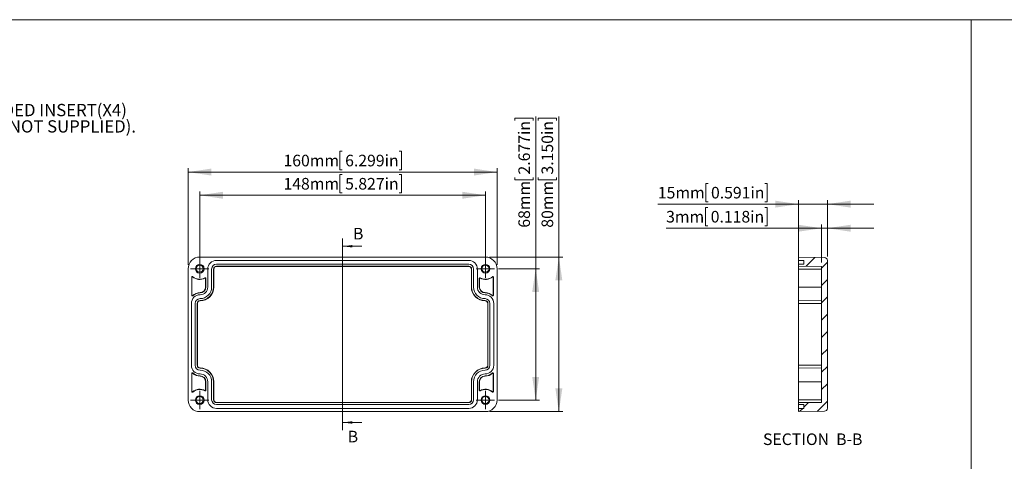
# Model space of a CAD drawing. Units: millimetres. Extents: x 5 to 847, y 3 to 276.
# Drawn here: x 180 to 435, y 162 to 276 of the extents above; entities that cross this region are included whole.
import ezdxf

# ---------------------------------------------------------------- set-up
doc = ezdxf.new("R2010")
doc.units = ezdxf.units.MM
doc.styles.add('SLDTEXTSTYLE1', font='TXT', dxfattribs={"width": 0.75})
doc.dimstyles.new('SLDDIMSTYLE0', dxfattribs={"dimtxt": 3, "dimasz": 6, "dimexe": 0, "dimexo": 0.0625, "dimgap": 0.75, "dimtad": 1, "dimlfac": 2, "dimrnd": 1e-09, "dimzin": 12, "dimdsep": 46, "dimtxsty": 'SLDTEXTSTYLE1', "dimsah": 1, "dimcen": 0.09, "dimadec": 0, "dimazin": 3, "dimtfac": 1, "dimtofl": 0, "dimtmove": 0, "dimatfit": 3, "dimfxl": 1, "dimfrac": 2, "dimtolj": 1, "dimtzin": 12, "dimarcsym": 0})
doc.dimstyles.new('SLDDIMSTYLE5', dxfattribs={"dimtxt": 3, "dimasz": 6, "dimexe": 0, "dimexo": 0.0625, "dimgap": 0.75, "dimtad": 1, "dimlfac": 2, "dimrnd": 1e-09, "dimzin": 12, "dimdsep": 46, "dimtxsty": 'SLDTEXTSTYLE1', "dimsah": 1, "dimcen": 0.09, "dimadec": 0, "dimazin": 3, "dimtfac": 1, "dimtmove": 0, "dimatfit": 0, "dimfxl": 1, "dimfrac": 2, "dimtolj": 1, "dimtzin": 12, "dimarcsym": 0})

# ---------------------------------------------------------------- blocks, each defined once
blk = doc.blocks.new('SW_NOTE_0')
at = {"color": 0, "linetype": 'Continuous', "lineweight": 0, "char_height": 3.175, "attachment_point": 1, "style": 'SLDTEXTSTYLE1'}
for s, insert in [('M3X5mm THREADED INSERT(X4)', (0.54, 1.56)), ('PLACES(SCREWS NOT SUPPLIED).', (0.54, -2.67))]:
    blk.add_mtext(s, dxfattribs=dict(at, insert=insert))
blk = doc.blocks.new('_D_19')
at = {"color": 7, "linetype": 'Continuous', "lineweight": 0}
for p, q in [((263.19, 242.41), (262.58, 242.41)), ((262.58, 242.41), (262.58, 237.65)), ((277.93, 242.41), (278.54, 242.41)), ((278.54, 242.41), (278.54, 237.65)), ((223.29, 213.04), (223.29, 238.04)), ((262.58, 237.65), (263.19, 237.65)), ((278.54, 237.65), (277.93, 237.65)), ((303.29, 213.04), (303.29, 238.04)), ((223.29, 237.04), (303.29, 237.04))]:
    blk.add_line(p, q, dxfattribs=at)
for points in [[(223.29, 237.04), (229.29, 236.14), (229.29, 237.94)], [(303.29, 237.04), (297.29, 237.94), (297.29, 236.14)]]:
    blk.add_solid(points, dxfattribs=at)
at = {"color": 7, "linetype": 'Continuous', "lineweight": 0, "char_height": 3, "attachment_point": 1, "style": 'SLDTEXTSTYLE1'}
for s, insert in [('160mm', (247.98, 241.52)), ('6.299in', (263.95, 241.52))]:
    blk.add_mtext(s, dxfattribs=dict(at, insert=insert))
blk = doc.blocks.new('_D_20')
at = {"color": 7, "linetype": 'Continuous', "lineweight": 0}
for p, q in [((263.19, 236.41), (262.58, 236.41)), ((262.58, 236.41), (262.58, 231.65)), ((277.93, 236.41), (278.54, 236.41)), ((278.54, 236.41), (278.54, 231.65)), ((226.29, 213.04), (226.29, 232.04)), ((300.29, 213.04), (300.29, 232.04)), ((226.29, 231.04), (300.29, 231.04)), ((262.58, 231.65), (263.19, 231.65)), ((278.54, 231.65), (277.93, 231.65))]:
    blk.add_line(p, q, dxfattribs=at)
for points in [[(226.29, 231.04), (232.29, 230.14), (232.29, 231.94)], [(300.29, 231.04), (294.29, 231.94), (294.29, 230.14)]]:
    blk.add_solid(points, dxfattribs=at)
at = {"color": 7, "linetype": 'Continuous', "lineweight": 0, "char_height": 3, "attachment_point": 1, "style": 'SLDTEXTSTYLE1'}
for s, insert in [('148mm', (247.98, 235.52)), ('5.827in', (263.95, 235.52))]:
    blk.add_mtext(s, dxfattribs=dict(at, insert=insert))
blk = doc.blocks.new('_D_21')
at = {"color": 7, "linetype": 'Continuous', "lineweight": 0}
for p, q in [((313.92, 250.38), (313.92, 250.98)), ((313.92, 250.98), (318.68, 250.98)), ((318.68, 250.98), (318.68, 250.38)), ((319.29, 215.04), (319.29, 251.44)), ((313.92, 235.64), (313.92, 235.03)), ((313.92, 235.03), (318.68, 235.03)), ((318.68, 235.03), (318.68, 235.64)), ((301.29, 215.04), (320.29, 215.04)), ((319.29, 215.04), (319.29, 175.04)), ((301.29, 175.04), (320.29, 175.04))]:
    blk.add_line(p, q, dxfattribs=at)
for points in [[(319.29, 215.04), (318.39, 209.04), (320.19, 209.04)], [(319.29, 175.04), (320.19, 181.04), (318.39, 181.04)]]:
    blk.add_solid(points, dxfattribs=at)
at = {"color": 7, "linetype": 'Continuous', "lineweight": 0, "char_height": 3, "attachment_point": 1, "rotation": 90, "style": 'SLDTEXTSTYLE1'}
for s, insert in [('3.150in', (314.81, 236.4)), ('80mm', (314.81, 222.64))]:
    blk.add_mtext(s, dxfattribs=dict(at, insert=insert))
blk = doc.blocks.new('_D_22')
at = {"color": 7, "linetype": 'Continuous', "lineweight": 0}
for p, q in [((307.92, 250.38), (307.92, 250.98)), ((307.92, 250.98), (312.68, 250.98)), ((312.68, 250.98), (312.68, 250.38)), ((313.29, 212.04), (313.29, 251.44)), ((307.92, 235.64), (307.92, 235.03)), ((307.92, 235.03), (312.68, 235.03)), ((312.68, 235.03), (312.68, 235.64)), ((303.66, 212.04), (314.29, 212.04)), ((313.29, 212.04), (313.29, 178.04)), ((303.66, 178.04), (314.29, 178.04))]:
    blk.add_line(p, q, dxfattribs=at)
for points in [[(313.29, 212.04), (312.39, 206.04), (314.19, 206.04)], [(313.29, 178.04), (314.19, 184.04), (312.39, 184.04)]]:
    blk.add_solid(points, dxfattribs=at)
at = {"color": 7, "linetype": 'Continuous', "lineweight": 0, "char_height": 3, "attachment_point": 1, "rotation": 90, "style": 'SLDTEXTSTYLE1'}
for s, insert in [('2.677in', (308.81, 236.4)), ('68mm', (308.81, 222.64))]:
    blk.add_mtext(s, dxfattribs=dict(at, insert=insert))
blk = doc.blocks.new('SW_CENTERMARKSYMBOL_20')
at = {"color": 0, "linetype": 'Continuous', "lineweight": 0}
for p, q in [((-1.25, 0), (-2.375, 0)), ((0, 0), (-1.25, 0)), ((0, 1.25), (0, 2.375)), ((0, 0), (0, 1.25)), ((0, 0), (0, -1.25)), ((0, 0), (1.25, 0)), ((1.25, 0), (2.375, 0)), ((0, -1.25), (0, -2.375))]:
    blk.add_line(p, q, dxfattribs=at)
blk = doc.blocks.new('SW_CENTERMARKSYMBOL_21')
at = {"color": 0, "linetype": 'Continuous', "lineweight": 0}
for p, q in [((-1.25, 0), (-2.375, 0)), ((0, 0), (-1.25, 0)), ((0, 1.25), (0, 2.375)), ((0, 0), (0, 1.25)), ((0, 0), (0, -1.25)), ((0, 0), (1.25, 0)), ((1.25, 0), (2.375, 0)), ((0, -1.25), (0, -2.375))]:
    blk.add_line(p, q, dxfattribs=at)
blk = doc.blocks.new('SW_CENTERMARKSYMBOL_22')
at = {"color": 0, "linetype": 'Continuous', "lineweight": 0}
for p, q in [((-1.25, 0), (-2.375, 0)), ((0, 0), (-1.25, 0)), ((0, 1.25), (0, 2.375)), ((0, 0), (0, 1.25)), ((0, 0), (0, -1.25)), ((0, 0), (1.25, 0)), ((1.25, 0), (2.375, 0)), ((0, -1.25), (0, -2.375))]:
    blk.add_line(p, q, dxfattribs=at)
blk = doc.blocks.new('SW_CENTERMARKSYMBOL_23')
at = {"color": 0, "linetype": 'Continuous', "lineweight": 0}
for p, q in [((-1.25, 0), (-2.375, 0)), ((0, 0), (-1.25, 0)), ((0, 1.25), (0, 2.375)), ((0, 0), (0, 1.25)), ((0, 0), (0, -1.25)), ((0, 0), (1.25, 0)), ((1.25, 0), (2.375, 0)), ((0, -1.25), (0, -2.375))]:
    blk.add_line(p, q, dxfattribs=at)
blk = doc.blocks.new('_D_23')
at = {"color": 7, "linetype": 'Continuous', "lineweight": 0}
for p, q in [((357.92, 234.11), (357.31, 234.11)), ((357.31, 234.11), (357.31, 229.35)), ((372.66, 234.11), (373.26, 234.11)), ((373.26, 234.11), (373.26, 229.35)), ((381.32, 204.79), (381.32, 229.74)), ((388.82, 215.17), (388.82, 229.74)), ((381.32, 228.74), (344.92, 228.74)), ((357.31, 229.35), (357.92, 229.35)), ((373.26, 229.35), (372.66, 229.35)), ((381.32, 228.74), (388.82, 228.74)), ((388.82, 228.74), (400.82, 228.74))]:
    blk.add_line(p, q, dxfattribs=at)
for points in [[(381.32, 228.74), (375.32, 229.64), (375.32, 227.84)], [(388.82, 228.74), (394.82, 227.84), (394.82, 229.64)]]:
    blk.add_solid(points, dxfattribs=at)
at = {"color": 7, "linetype": 'Continuous', "lineweight": 0, "char_height": 3, "attachment_point": 1, "style": 'SLDTEXTSTYLE1'}
for s, insert in [('15mm', (344.92, 233.21)), ('0.591in', (358.68, 233.21))]:
    blk.add_mtext(s, dxfattribs=dict(at, insert=insert))
blk = doc.blocks.new('_D_24')
at = {"color": 7, "linetype": 'Continuous', "lineweight": 0}
for p, q in [((357.85, 227.88), (357.24, 227.88)), ((357.24, 227.88), (357.24, 223.12)), ((372.59, 227.88), (373.19, 227.88)), ((373.19, 227.88), (373.19, 223.12)), ((387.32, 222.51), (347.07, 222.51)), ((357.24, 223.12), (357.85, 223.12)), ((373.19, 223.12), (372.59, 223.12)), ((387.32, 213.64), (387.32, 223.51)), ((387.32, 222.51), (388.82, 222.51)), ((388.82, 215.17), (388.82, 223.51)), ((388.82, 222.51), (400.82, 222.51))]:
    blk.add_line(p, q, dxfattribs=at)
for points in [[(387.32, 222.51), (381.32, 223.41), (381.32, 221.61)], [(388.82, 222.51), (394.82, 221.61), (394.82, 223.41)]]:
    blk.add_solid(points, dxfattribs=at)
at = {"color": 7, "linetype": 'Continuous', "lineweight": 0, "char_height": 3, "attachment_point": 1, "style": 'SLDTEXTSTYLE1'}
for s, insert in [('3mm', (347.07, 226.99)), ('0.118in', (358.61, 226.99))]:
    blk.add_mtext(s, dxfattribs=dict(at, insert=insert))

msp = doc.modelspace()

# ---------------------------------------------------------------- hatches: boundary and pattern name
at = {"linetype": 'Continuous', "lineweight": 0}
h = msp.add_hatch(dxfattribs=at)
h.set_pattern_fill('ANSI31', style=0)
edge = h.paths.add_edge_path(flags=0)
edge.add_line((388.0835, 214.9226), (381.3204, 215.0407))
edge.add_line((381.3204, 215.0407), (381.3204, 214.1907))
edge.add_line((381.3204, 214.1907), (382.7204, 214.1907))
edge.add_line((382.7204, 214.1907), (382.7204, 213.1907))
edge.add_line((382.7204, 213.1907), (381.3204, 213.1907))
edge.add_line((381.3204, 213.1907), (381.3204, 212.6907))
edge.add_line((381.3204, 212.6907), (387.3204, 212.6383))
edge.add_line((387.3204, 212.6383), (387.3204, 177.4431))
edge.add_line((387.3204, 177.4431), (381.3204, 177.3907))
edge.add_line((381.3204, 177.3907), (381.3204, 176.8907))
edge.add_line((381.3204, 176.8907), (382.7204, 176.8907))
edge.add_line((382.7204, 176.8907), (382.7204, 175.8907))
edge.add_line((382.7204, 175.8907), (381.3204, 175.8907))
edge.add_line((381.3204, 175.8907), (381.3204, 175.0407))
edge.add_line((381.3204, 175.0407), (388.0835, 175.1587))
edge.add_arc((388.0704, 175.9086), 0.75, 271, 360)
edge.add_line((388.8204, 175.9086), (388.8204, 214.1728))
edge.add_arc((388.0704, 214.1728), 0.75, 0, 89)

# ---------------------------------------------------------------- linework, layer by layer
at = {"color": 7, "linetype": 'Continuous', "lineweight": 0}
for p, q in [((426.0829, 276.4678), (4.8134, 276.4678)), ((426.0829, 276.4678), (426.0829, 2.9302)), ((426.0829, 276.4678), (426.0829, 2.9302)), ((847.3524, 276.4678), (426.0829, 276.4678)), ((263.2875, 219.8407), (263.2875, 170.2407)), ((268.2875, 217.8407), (263.2875, 217.8407)), ((268.2875, 172.2407), (263.2875, 172.2407))]:
    msp.add_line(p, q, dxfattribs=at)
at = {"color": 7, "linetype": 'Continuous', "lineweight": 15}
for p, q in [((226.2875, 215.0407), (300.2875, 215.0407)), ((230.6375, 214.1907), (295.9375, 214.1907)), ((381.3204, 215.0407), (381.3204, 214.1907)), ((381.3204, 215.0407), (388.0835, 214.9226)), ((382.7204, 214.1907), (381.3204, 214.1907)), ((381.3204, 213.1907), (381.3204, 214.1907)), ((382.7204, 214.1907), (382.7204, 213.1907)), ((388.8204, 214.1728), (388.8204, 175.9086)), ((223.2875, 178.0407), (223.2875, 212.0407)), ((228.3875, 207.2907), (228.3875, 211.9407)), ((229.3875, 207.2907), (229.3875, 211.9407)), ((229.8875, 211.9407), (229.8875, 207.2907)), ((229.8875, 211.9407), (229.9399, 211.9407)), ((229.9399, 211.9407), (229.9399, 207.2907)), ((230.6375, 213.1907), (295.9375, 213.1907)), ((295.9375, 212.6907), (230.6375, 212.6907)), ((230.6375, 212.6907), (230.6375, 212.6383)), ((295.9375, 212.6383), (230.6375, 212.6383)), ((295.9375, 212.6907), (295.9375, 212.6383)), ((296.6875, 211.9407), (296.6352, 211.9407)), ((296.6352, 207.2907), (296.6352, 211.9407)), ((296.6875, 207.2907), (296.6875, 211.9407)), ((297.1875, 211.9407), (297.1875, 207.2907)), ((298.1875, 211.9407), (298.1875, 207.2907)), ((303.2875, 212.0407), (303.2875, 178.0407)), ((381.3204, 213.1907), (381.3204, 212.6907)), ((382.7204, 213.1907), (381.3204, 213.1907)), ((381.3204, 212.6907), (387.3204, 212.6383)), ((381.3204, 212.6907), (381.3204, 211.9407)), ((381.3204, 211.9407), (387.3204, 211.9407)), ((381.3204, 211.9407), (381.3204, 207.2907)), ((387.3204, 212.6383), (387.3204, 177.4431)), ((224.2375, 209.8498), (224.2375, 205.1407)), ((224.2375, 209.8498), (224.2899, 209.8498)), ((224.2899, 209.8498), (224.2899, 205.1407)), ((224.4858, 209.9631), (224.4515, 209.9236)), ((227.6887, 209.6138), (227.6625, 209.6591)), ((227.8352, 209.5292), (227.8875, 209.5292)), ((227.8352, 207.2907), (227.8352, 209.5292)), ((227.8875, 207.2907), (227.8875, 209.5292)), ((298.6875, 209.5292), (298.6875, 207.2907)), ((298.6875, 209.5292), (298.7399, 209.5292)), ((298.7399, 209.5292), (298.7399, 207.2907)), ((298.9125, 209.6591), (298.8864, 209.6138)), ((302.1236, 209.9236), (302.0893, 209.9631)), ((302.2852, 209.8498), (302.3375, 209.8498)), ((302.2852, 205.1407), (302.2852, 209.8498)), ((302.3375, 205.1407), (302.3375, 209.8498)), ((227.8352, 207.2907), (227.8875, 207.2907)), ((229.9399, 207.2907), (229.8875, 207.2907)), ((296.6875, 207.2907), (296.6352, 207.2907)), ((298.6875, 207.2907), (298.7399, 207.2907)), ((387.3204, 207.2907), (381.3204, 207.2907)), ((381.3204, 207.2907), (381.3204, 203.7907)), ((224.2899, 205.1407), (224.2375, 205.1407)), ((224.4549, 205.07), (224.491, 205.0321)), ((226.3875, 205.7907), (226.3875, 205.8431)), ((300.1875, 205.8431), (300.1875, 205.7907)), ((302.0841, 205.0321), (302.1202, 205.07)), ((302.3375, 205.1407), (302.2852, 205.1407)), ((224.1375, 187.0407), (224.1375, 203.0407)), ((225.1375, 187.0407), (225.1375, 203.0407)), ((225.6375, 203.0407), (225.6375, 187.0407)), ((225.6375, 203.0407), (225.6899, 203.0407)), ((225.6899, 203.0407), (225.6899, 187.0407)), ((226.3875, 203.7907), (226.3875, 203.7383)), ((300.1875, 203.7383), (300.1875, 203.7907)), ((300.8852, 187.0407), (300.8852, 203.0407)), ((300.9375, 203.0407), (300.8852, 203.0407)), ((300.9375, 187.0407), (300.9375, 203.0407)), ((301.4375, 203.0407), (301.4375, 187.0407)), ((302.4375, 203.0407), (302.4375, 187.0407)), ((381.3204, 203.7907), (387.3204, 203.7383)), ((381.3204, 203.7907), (381.3204, 203.0407)), ((381.3204, 203.0407), (387.3204, 203.0407)), ((381.3204, 203.0407), (381.3204, 187.0407)), ((225.6375, 187.0407), (225.6899, 187.0407)), ((226.3875, 186.343), (226.3875, 186.2907)), ((300.1875, 186.2907), (300.1875, 186.343)), ((300.9375, 187.0407), (300.8852, 187.0407)), ((381.3204, 187.0407), (387.3204, 187.0407)), ((381.3204, 187.0407), (381.3204, 186.2907)), ((387.3204, 186.343), (381.3204, 186.2907)), ((381.3204, 186.2907), (381.3204, 182.7907)), ((224.2375, 184.9407), (224.2375, 180.2316)), ((224.2375, 184.9407), (224.2899, 184.9407)), ((224.2899, 184.9407), (224.2899, 180.2316)), ((224.491, 185.0493), (224.4549, 185.0114)), ((226.3875, 184.2383), (226.3875, 184.2907)), ((300.1875, 184.2907), (300.1875, 184.2383)), ((302.1202, 185.0114), (302.0841, 185.0493)), ((302.2852, 180.2316), (302.2852, 184.9407)), ((302.2852, 184.9407), (302.3375, 184.9407)), ((302.3375, 180.2316), (302.3375, 184.9407)), ((227.8352, 180.5522), (227.8352, 182.7907)), ((227.8875, 182.7907), (227.8352, 182.7907)), ((227.8875, 180.5522), (227.8875, 182.7907)), ((228.3875, 178.1407), (228.3875, 182.7907)), ((229.3875, 178.1407), (229.3875, 182.7907)), ((229.8875, 182.7907), (229.8875, 178.1407)), ((229.8875, 182.7907), (229.9399, 182.7907)), ((229.9399, 182.7907), (229.9399, 178.1407)), ((296.6352, 182.7907), (296.6875, 182.7907)), ((296.6352, 178.1407), (296.6352, 182.7907)), ((296.6875, 178.1407), (296.6875, 182.7907)), ((297.1875, 182.7907), (297.1875, 178.1407)), ((298.1875, 182.7907), (298.1875, 178.1407)), ((298.6875, 182.7907), (298.6875, 180.5522)), ((298.7399, 182.7907), (298.6875, 182.7907)), ((298.7399, 182.7907), (298.7399, 180.5522)), ((381.3204, 182.7907), (387.3204, 182.7907)), ((381.3204, 182.7907), (381.3204, 178.1407)), ((224.2899, 180.2316), (224.2375, 180.2316)), ((224.4515, 180.1578), (224.4858, 180.1183)), ((227.6625, 180.4223), (227.6887, 180.4676)), ((227.8875, 180.5522), (227.8352, 180.5522)), ((298.7399, 180.5522), (298.6875, 180.5522)), ((298.8864, 180.4676), (298.9125, 180.4223)), ((302.0893, 180.1183), (302.1236, 180.1578)), ((302.3375, 180.2316), (302.2852, 180.2316)), ((229.8875, 178.1407), (229.9399, 178.1407)), ((230.6375, 177.3907), (230.6375, 177.4431)), ((230.6375, 177.4431), (295.9375, 177.4431)), ((230.6375, 177.3907), (295.9375, 177.3907)), ((295.9375, 176.8907), (230.6375, 176.8907)), ((295.9375, 177.3907), (295.9375, 177.4431)), ((296.6875, 178.1407), (296.6352, 178.1407)), ((381.3204, 178.1407), (387.3204, 178.1407)), ((381.3204, 178.1407), (381.3204, 177.3907)), ((387.3204, 177.4431), (381.3204, 177.3907)), ((381.3204, 177.3907), (381.3204, 176.8907)), ((381.3204, 176.8907), (382.7204, 176.8907)), ((381.3204, 175.8907), (381.3204, 176.8907)), ((382.7204, 176.8907), (382.7204, 175.8907)), ((300.2875, 175.0407), (226.2875, 175.0407)), ((295.9375, 175.8907), (230.6375, 175.8907)), ((381.3204, 175.8907), (381.3204, 175.0407)), ((381.3204, 175.8907), (382.7204, 175.8907)), ((388.0835, 175.1587), (381.3204, 175.0407))]:
    msp.add_line(p, q, dxfattribs=at)
for centre, radius in [((226.2875, 212.0407), 1.125), ((226.2875, 212.0407), 0.925), ((300.2875, 212.0407), 1.125), ((300.2875, 212.0407), 0.925), ((226.2875, 178.0407), 1.125), ((226.2875, 178.0407), 0.925), ((300.2875, 178.0407), 1.125), ((300.2875, 178.0407), 0.925)]:
    msp.add_circle(centre, radius, dxfattribs=at)
for centre, radius, start, end in [((226.2875, 212.0407), 3, 90, 180), ((230.6375, 211.9407), 2.25, 90, 180), ((295.9375, 211.9407), 2.25, 0, 90), ((300.2875, 212.0407), 3, 0, 90), ((388.0704, 214.1728), 0.75, 0, 89), ((230.6375, 211.9407), 1.25, 90, 180), ((230.6375, 211.9407), 0.75, 90, 180), ((230.6375, 211.9407), 0.6976, 90, 180), ((295.9375, 211.9407), 1.25, 0, 90), ((295.9375, 211.9407), 0.75, 360, 90), ((295.9375, 211.9407), 0.6976, 360, 90), ((224.3875, 209.8498), 0.15, 49.067275, 180), ((224.3875, 209.8498), 0.0976, 49.067275, 180), ((226.2875, 212.0407), 2.8024, 229.067275, 300), ((226.2875, 212.0407), 2.75, 229.067275, 300), ((227.7375, 209.5292), 0.15, 360, 120), ((227.7375, 209.5292), 0.0976, 360, 120), ((298.8375, 209.5292), 0.15, 60, 180), ((298.8375, 209.5292), 0.0976, 60, 180), ((300.2875, 212.0407), 2.8024, 240, 310.932725), ((300.2875, 212.0407), 2.75, 240, 310.932725), ((302.1875, 209.8498), 0.15, 0, 130.932725), ((302.1875, 209.8498), 0.0976, 0, 130.932725), ((226.3875, 207.2907), 3, 270, 0), ((226.3875, 207.2907), 3.5, 270, 0), ((226.3875, 207.2907), 3.5524, 270, 0), ((226.3875, 207.2907), 2, 270, 0), ((226.3875, 207.2907), 1.5, 270, 0), ((226.3875, 207.2907), 1.4476, 270, 0), ((300.1875, 207.2907), 3.5524, 180, 270), ((300.1875, 207.2907), 3.5, 180, 270), ((300.1875, 207.2907), 3, 180, 270), ((300.1875, 207.2907), 2, 180, 270), ((300.1875, 207.2907), 1.5, 180, 270), ((300.1875, 207.2907), 1.4476, 180, 270), ((226.3875, 203.0407), 2.25, 90, 180), ((224.3875, 205.1407), 0.15, 180, 313.602819), ((224.3875, 205.1407), 0.0976, 180, 313.602819), ((226.3875, 203.0407), 2.8024, 90, 133.602819), ((226.3875, 203.0407), 2.75, 90, 133.602819), ((226.3875, 203.0407), 1.25, 90, 180), ((300.1875, 203.0407), 2.8024, 46.397181, 90), ((300.1875, 203.0407), 2.75, 46.397181, 90), ((300.1875, 203.0407), 2.25, 0, 90), ((300.1875, 203.0407), 1.25, 0, 90), ((302.1875, 205.1407), 0.15, 226.397181, 0), ((302.1875, 205.1407), 0.0976, 226.397181, 0), ((226.3875, 203.0407), 0.75, 90, 180), ((226.3875, 203.0407), 0.6976, 90, 180), ((300.1875, 203.0407), 0.75, 0, 90), ((300.1875, 203.0407), 0.6976, 0, 90), ((226.3875, 187.0407), 2.25, 180, 270), ((226.3875, 187.0407), 1.25, 180, 270), ((226.3875, 187.0407), 0.75, 180, 270), ((226.3875, 187.0407), 0.6976, 180, 270), ((226.3875, 182.7907), 3.5524, 0, 90), ((226.3875, 182.7907), 3.5, 0, 90), ((300.1875, 182.7907), 3.5524, 90, 180), ((300.1875, 182.7907), 3.5, 90, 180), ((300.1875, 187.0407), 1.25, 270, 0), ((300.1875, 187.0407), 0.75, 270, 0), ((300.1875, 187.0407), 2.25, 270, 0), ((300.1875, 187.0407), 0.6976, 270, 0), ((224.3875, 184.9407), 0.15, 46.397181, 180), ((224.3875, 184.9407), 0.0976, 46.397181, 180), ((226.3875, 187.0407), 2.8024, 226.397181, 270), ((226.3875, 187.0407), 2.75, 226.397181, 270), ((226.3875, 182.7907), 3, 0, 90), ((226.3875, 182.7907), 2, 0, 90), ((226.3875, 182.7907), 1.5, 0, 90), ((226.3875, 182.7907), 1.4476, 0, 90), ((300.1875, 182.7907), 3, 90, 180), ((300.1875, 182.7907), 2, 90, 180), ((300.1875, 182.7907), 1.5, 90, 180), ((300.1875, 182.7907), 1.4476, 90, 180), ((300.1875, 187.0407), 2.75, 270, 313.602819), ((300.1875, 187.0407), 2.8024, 270, 313.602819), ((302.1875, 184.9407), 0.15, 0, 133.602819), ((302.1875, 184.9407), 0.0976, 0, 133.602819), ((224.3875, 180.2316), 0.15, 180, 310.932725), ((224.3875, 180.2316), 0.0976, 180, 310.932725), ((226.2875, 178.0407), 2.8024, 60, 130.932725), ((226.2875, 178.0407), 2.75, 60, 130.932725), ((227.7375, 180.5522), 0.15, 240, 0), ((227.7375, 180.5522), 0.0976, 240, 0), ((298.8375, 180.5522), 0.15, 180, 300), ((298.8375, 180.5522), 0.0976, 180, 300), ((300.2875, 178.0407), 2.8024, 49.067275, 120), ((300.2875, 178.0407), 2.75, 49.067275, 120), ((302.1875, 180.2316), 0.15, 229.067275, 0), ((302.1875, 180.2316), 0.0976, 229.067275, 0), ((226.2875, 178.0407), 3, 180, 270), ((230.6375, 178.1407), 2.25, 180, 270), ((230.6375, 178.1407), 1.25, 180, 270), ((230.6375, 178.1407), 0.75, 180, 270), ((230.6375, 178.1407), 0.6976, 180, 270), ((295.9375, 178.1407), 1.25, 270, 0), ((295.9375, 178.1407), 0.75, 270, 0), ((295.9375, 178.1407), 2.25, 270, 0), ((295.9375, 178.1407), 0.6976, 270, 0), ((300.2875, 178.0407), 3, 270, 0), ((388.0704, 175.9086), 0.75, 271, 360)]:
    msp.add_arc(centre, radius, start, end, dxfattribs=at)
at = {"color": 7, "linetype": 'Continuous', "lineweight": 0}
for points in [[(263.2875, 217.8407), (265.7875, 217.5307), (265.7875, 218.1507)], [(263.2875, 172.2407), (265.7875, 171.9307), (265.7875, 172.5507)]]:
    msp.add_solid(points, dxfattribs=at)

# ---------------------------------------------------------------- block references
for name, p in [('SW_NOTE_0', (141.2444, 253.1182)), ('SW_CENTERMARKSYMBOL_20', (226.2875, 212.0407)), ('SW_CENTERMARKSYMBOL_22', (300.2875, 212.0407)), ('SW_CENTERMARKSYMBOL_23', (226.2875, 178.0407)), ('SW_CENTERMARKSYMBOL_21', (300.2875, 178.0407))]:
    msp.add_blockref(name, p, dxfattribs=at)

# ---------------------------------------------------------------- texts
at = {"color": 7, "linetype": 'Continuous', "char_height": 3, "attachment_point": 1, "style": 'SLDTEXTSTYLE1'}
for insert in [(265.9911, 222.606), (264.6219, 170.0974)]:
    msp.add_mtext('B', dxfattribs=dict(at, insert=insert))
at = {"color": 7, "linetype": 'Continuous', "lineweight": 0, "insert": (385.0222, 169.4079), "char_height": 3, "attachment_point": 2, "style": 'SLDTEXTSTYLE1'}
msp.add_mtext('SECTION  B-B', dxfattribs=at)

# ---------------------------------------------------------------- dimensions: what is measured, and where the dimension line sits
at = {"color": 7, "linetype": 'Continuous', "lineweight": 0}
for base, p1, p2, angle, dimstyle, picture, middle in [((319.2876, 175.0407), (300.2875, 215.0407), (300.2875, 175.0407), 90, 'SLDDIMSTYLE0', '_D_21', (319.2876, 237.0407)), ((313.2876, 178.0407), (302.6625, 212.0407), (302.6625, 178.0407), 90, 'SLDDIMSTYLE0', '_D_22', (313.2876, 237.0407)), ((388.8204, 228.7377), (381.3204, 203.7907), (388.8204, 214.1728), 0, 'SLDDIMSTYLE5', '_D_23', (359.3204, 228.7377))]:
    dim = msp.add_linear_dim(base=base, p1=p1, p2=p2, angle=angle, dimstyle=dimstyle, dxfattribs=at)
    dim.commit()
    dim.dimension.update_dxf_attribs({"geometry": picture, "text_midpoint": middle, "dimtype": 160})
for base, p1, p2, dimstyle, picture, middle in [((303.2875, 237.0407), (223.2875, 212.0407), (303.2875, 212.0407), 'SLDDIMSTYLE0', '_D_19', (263.4862, 237.0407)), ((300.2875, 231.0407), (226.2875, 212.0407), (300.2875, 212.0407), 'SLDDIMSTYLE0', '_D_20', (263.4862, 231.0407)), ((388.8204, 222.5096), (387.3204, 212.6383), (388.8204, 214.1728), 'SLDDIMSTYLE5', '_D_24', (360.359, 222.5096))]:
    dim = msp.add_linear_dim(base=base, p1=p1, p2=p2, dimstyle=dimstyle, dxfattribs=at)
    dim.commit()
    dim.dimension.update_dxf_attribs({"geometry": picture, "text_midpoint": middle, "dimtype": 160})

doc.saveas('drawing.dxf')
